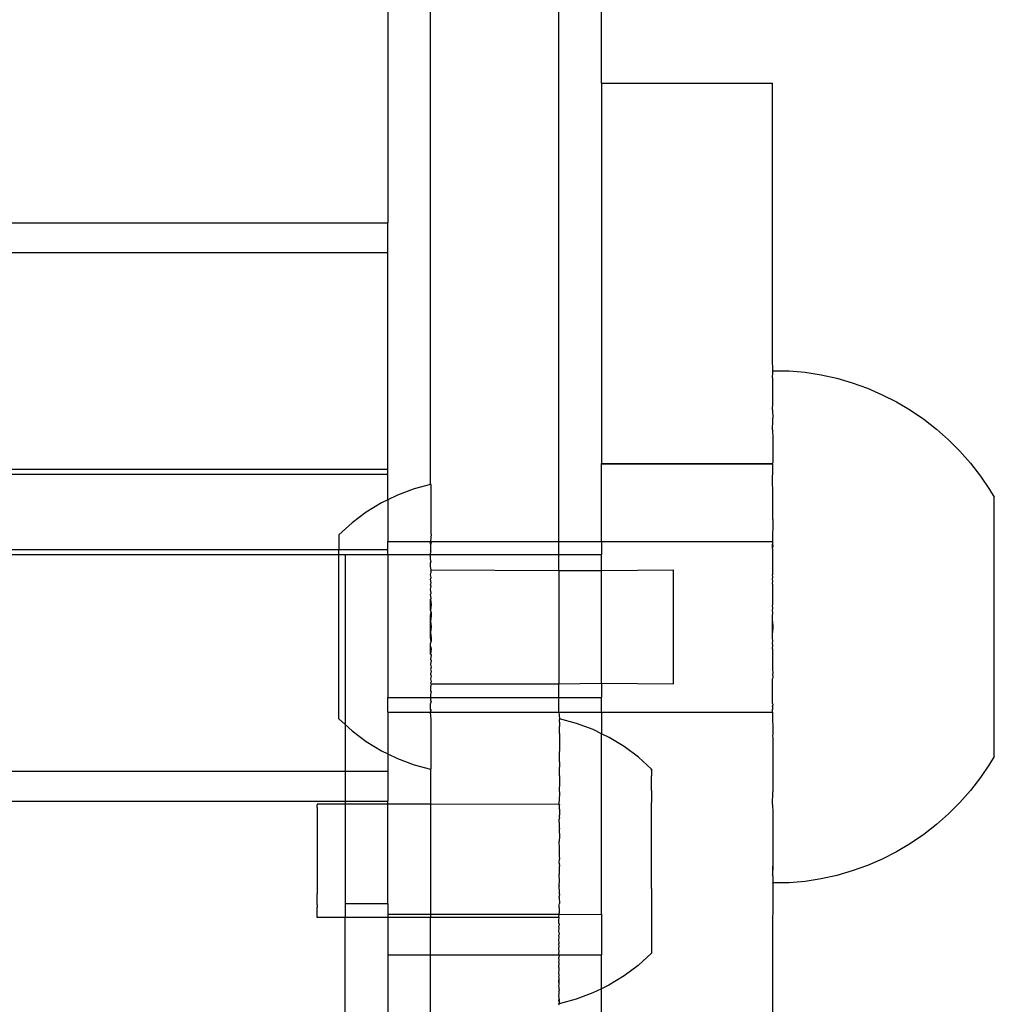
# Model space of a CAD drawing. Extents: x -336 to 4621, y -3858 to 3542.
# Drawn here: x 2270 to 2338, y 1819 to 1888 of the extents above; entities that cross this region are included whole.
import ezdxf

# ---------------------------------------------------------------- set-up
doc = ezdxf.new("R2010")
doc.units = 0
doc.layers.get('0').update_dxf_attribs({"linetype": 'CONTINUOUS'})

msp = doc.modelspace()

# ---------------------------------------------------------------- linework, layer by layer
for p, q in [((2295.849, 1952.066), (2295.849, 1873.48)), ((2298.849, 1855.114), (2298.849, 1952.066)), ((2307.849, 1851.112), (2307.849, 1952.066)), ((2310.849, 1883.287), (2310.849, 1952.066)), ((2310.849, 1883.287), (2322.849, 1883.287)), ((2310.849, 1883.287), (2310.849, 1856.594)), ((2322.849, 1863.915), (2322.849, 1883.287)), ((1833.852, 1873.48), (2295.849, 1873.48)), ((2295.849, 1871.39), (2295.849, 1873.48)), ((1833.852, 1871.39), (2295.849, 1871.39)), ((2295.849, 1856.19), (2295.849, 1871.39)), ((2322.873, 1863.123), (2322.849, 1863.915)), ((2322.873, 1863.123), (2322.873, 1863.088)), ((2322.873, 1863.088), (2324.003, 1863.096)), ((2322.873, 1862.963), (2322.873, 1863.088)), ((2324.003, 1863.096), (2325.129, 1862.989)), ((2322.849, 1862.602), (2322.873, 1862.963)), ((2322.849, 1862.602), (2322.873, 1862.568)), ((2322.873, 1860.826), (2322.873, 1862.568)), ((2325.129, 1862.989), (2326.246, 1862.813)), ((2326.246, 1862.813), (2327.349, 1862.566)), ((2327.349, 1862.566), (2328.435, 1862.25)), ((2328.435, 1862.25), (2329.499, 1861.867)), ((2329.499, 1861.867), (2330.537, 1861.418)), ((2330.537, 1861.418), (2331.544, 1860.904)), ((2322.849, 1860.358), (2322.873, 1860.826)), ((2322.849, 1860.358), (2322.873, 1859.771)), ((2331.544, 1860.904), (2332.518, 1860.328)), ((2332.518, 1860.328), (2333.453, 1859.693)), ((2322.849, 1858.951), (2322.873, 1859.6)), ((2322.873, 1859.6), (2322.873, 1859.771)), ((2333.453, 1859.693), (2334.346, 1858.999)), ((2322.849, 1858.951), (2322.873, 1858.344)), ((2334.346, 1858.999), (2335.195, 1858.251)), ((2322.873, 1858.344), (2322.873, 1856.709)), ((2335.195, 1858.251), (2335.994, 1857.451)), ((2335.994, 1857.451), (2336.742, 1856.603)), ((1833.852, 1856.19), (2295.849, 1856.19)), ((2295.849, 1855.829), (2295.849, 1856.19)), ((2310.849, 1856.556), (2310.849, 1856.594)), ((2310.849, 1856.594), (2322.849, 1856.594)), ((2310.849, 1856.556), (2322.849, 1856.556)), ((2310.849, 1851.111), (2310.849, 1856.556)), ((2322.873, 1856.709), (2322.849, 1856.594)), ((2322.849, 1856.556), (2322.849, 1856.594)), ((2322.873, 1856.484), (2322.849, 1856.556)), ((2322.849, 1855.061), (2322.873, 1856.484)), ((2336.742, 1856.603), (2337.435, 1855.709)), ((1833.852, 1855.829), (2295.849, 1855.829)), ((2295.849, 1854.041), (2295.849, 1855.829)), ((2337.435, 1855.709), (2338.071, 1854.773)), ((2297.684, 1854.801), (2296.518, 1854.366)), ((2298.849, 1855.114), (2297.684, 1854.801)), ((2298.886, 1855.124), (2298.849, 1855.114)), ((2298.849, 1855.114), (2298.886, 1855.093)), ((2298.886, 1855.093), (2298.886, 1855.124)), ((2298.887, 1851.618), (2298.886, 1855.093)), ((2322.873, 1854.891), (2322.849, 1855.061)), ((2322.873, 1852.655), (2322.873, 1854.891)), ((2338.071, 1854.773), (2338.402, 1854.213)), ((2296.518, 1854.366), (2295.849, 1854.041)), ((2338.402, 1836.034), (2338.402, 1854.213)), ((2295.399, 1853.822), (2294.336, 1853.174)), ((2295.849, 1854.041), (2295.399, 1853.822)), ((2295.849, 1854.041), (2295.849, 1851.112)), ((2294.336, 1853.174), (2293.34, 1852.428)), ((2293.34, 1852.428), (2292.419, 1851.591)), ((2322.873, 1852.655), (2322.849, 1851.111)), ((2292.419, 1851.591), (2292.419, 1850.551)), ((2298.887, 1851.618), (2298.849, 1851.112)), ((2295.849, 1851.112), (2298.849, 1851.112)), ((2295.849, 1850.551), (2295.849, 1851.112)), ((2298.849, 1851.074), (2298.849, 1851.112)), ((2298.849, 1851.112), (2307.849, 1851.112)), ((2298.849, 1851.074), (2298.887, 1851.001)), ((2298.849, 1850.921), (2298.849, 1851.074)), ((2298.887, 1851.001), (2298.849, 1850.921)), ((2298.849, 1850.921), (2298.849, 1850.507)), ((2307.849, 1851.112), (2310.849, 1851.111)), ((2307.849, 1850.202), (2307.849, 1851.112)), ((2310.849, 1851.111), (2322.849, 1851.111)), ((2310.849, 1851.111), (2310.849, 1850.202)), ((2322.849, 1851.111), (2322.849, 1850.919)), ((2322.849, 1850.919), (2322.873, 1850.824)), ((2322.849, 1850.667), (2322.849, 1850.919)), ((2322.873, 1850.824), (2322.849, 1850.667)), ((2322.873, 1850.547), (2322.849, 1850.667)), ((1837.282, 1850.551), (2292.419, 1850.551)), ((1837.282, 1850.19), (2292.419, 1850.19)), ((2292.419, 1850.551), (2295.849, 1850.551)), ((2292.419, 1850.19), (2292.419, 1850.551)), ((2292.419, 1850.19), (2292.849, 1850.19)), ((2292.419, 1838.656), (2292.419, 1850.19)), ((2292.849, 1850.19), (2295.849, 1850.202)), ((2292.849, 1850.19), (2292.849, 1838.265)), ((2295.849, 1850.202), (2295.849, 1850.551)), ((2295.849, 1850.202), (2298.849, 1850.202)), ((2295.849, 1850.202), (2295.849, 1840.161)), ((2298.887, 1850.348), (2298.849, 1850.507)), ((2298.849, 1850.321), (2298.887, 1850.348)), ((2298.849, 1850.202), (2298.849, 1850.321)), ((2298.849, 1849.885), (2298.849, 1850.202)), ((2298.849, 1850.202), (2307.849, 1850.202)), ((2307.849, 1850.202), (2310.849, 1850.202)), ((2307.849, 1849.081), (2307.849, 1850.202)), ((2310.849, 1849.08), (2310.849, 1850.202)), ((2322.849, 1850.505), (2322.873, 1850.547)), ((2322.849, 1850.505), (2322.849, 1848.776)), ((2298.887, 1849.663), (2298.849, 1849.885)), ((2298.849, 1849.636), (2298.887, 1849.663)), ((2298.849, 1849.368), (2298.849, 1849.636)), ((2298.886, 1849.124), (2298.849, 1849.368)), ((2298.849, 1849.081), (2298.886, 1849.124)), ((2298.849, 1849.081), (2298.886, 1848.987)), ((2298.849, 1848.778), (2298.887, 1848.95)), ((2298.886, 1848.588), (2298.849, 1848.778)), ((2298.849, 1848.459), (2298.886, 1848.588)), ((2298.886, 1849.124), (2307.849, 1849.081)), ((2298.887, 1848.95), (2298.886, 1848.987)), ((2307.849, 1849.081), (2310.849, 1849.08)), ((2307.849, 1849.081), (2307.849, 1841.124)), ((2310.849, 1849.08), (2315.885, 1849.124)), ((2310.849, 1841.167), (2310.849, 1849.08)), ((2315.885, 1841.124), (2315.885, 1849.124)), ((2322.873, 1848.64), (2322.849, 1848.776)), ((2322.849, 1848.457), (2322.873, 1848.64)), ((2298.887, 1848.214), (2298.849, 1848.459)), ((2298.849, 1848.125), (2298.887, 1848.214)), ((2298.887, 1847.952), (2298.849, 1848.125)), ((2298.849, 1847.779), (2298.887, 1847.952)), ((2322.873, 1848.353), (2322.849, 1848.457)), ((2322.849, 1848.124), (2322.873, 1848.353)), ((2322.849, 1848.124), (2322.849, 1846.634)), ((2298.887, 1847.458), (2298.849, 1847.779)), ((2298.849, 1847.421), (2298.887, 1847.458)), ((2298.887, 1847.124), (2298.849, 1847.421)), ((2298.849, 1847.054), (2298.887, 1847.124)), ((2298.849, 1847.054), (2298.887, 1846.688)), ((2298.849, 1846.296), (2298.849, 1847.054)), ((2298.887, 1846.688), (2298.849, 1846.296)), ((2322.873, 1846.399), (2322.849, 1846.634)), ((2298.887, 1846.159), (2298.849, 1846.296)), ((2298.849, 1845.909), (2298.887, 1846.159)), ((2298.849, 1845.518), (2298.849, 1845.909)), ((2298.887, 1845.908), (2298.849, 1845.518)), ((2298.887, 1846.159), (2298.887, 1845.908)), ((2322.849, 1846.294), (2322.873, 1846.399)), ((2322.873, 1846.108), (2322.849, 1846.294)), ((2322.849, 1845.907), (2322.873, 1846.108)), ((2322.849, 1845.516), (2322.849, 1845.907)), ((2298.849, 1845.518), (2298.887, 1845.124)), ((2298.849, 1844.733), (2298.849, 1845.518)), ((2298.887, 1845.124), (2298.849, 1844.733)), ((2322.849, 1845.516), (2322.873, 1845.106)), ((2322.849, 1844.731), (2322.849, 1845.516)), ((2322.873, 1845.106), (2322.849, 1844.731)), ((2298.849, 1844.342), (2298.849, 1844.733)), ((2298.849, 1844.733), (2298.887, 1844.339)), ((2322.849, 1844.34), (2322.849, 1844.731)), ((2298.887, 1844.088), (2298.849, 1844.342)), ((2298.849, 1843.955), (2298.887, 1844.088)), ((2298.849, 1843.764), (2298.849, 1843.955)), ((2298.849, 1843.764), (2298.887, 1843.559)), ((2298.849, 1843.197), (2298.849, 1843.764)), ((2298.887, 1844.339), (2298.887, 1844.088)), ((2322.873, 1844.139), (2322.849, 1844.34)), ((2322.849, 1843.953), (2322.873, 1844.139)), ((2322.873, 1843.848), (2322.849, 1843.953)), ((2322.849, 1843.571), (2322.873, 1843.848)), ((2298.887, 1843.559), (2298.849, 1843.197)), ((2298.849, 1843.197), (2298.887, 1843.124)), ((2298.887, 1843.124), (2298.849, 1842.829)), ((2322.849, 1843.571), (2322.849, 1842.134)), ((2298.849, 1842.829), (2298.887, 1842.789)), ((2298.887, 1842.789), (2298.849, 1842.472)), ((2298.849, 1842.472), (2298.887, 1842.295)), ((2298.887, 1842.295), (2298.849, 1842.125)), ((2298.849, 1842.125), (2298.887, 1842.033)), ((2298.887, 1842.033), (2298.849, 1841.792)), ((2298.849, 1841.792), (2298.886, 1841.659)), ((2298.886, 1841.659), (2298.849, 1841.473)), ((2322.849, 1842.134), (2322.873, 1841.894)), ((2322.873, 1841.894), (2322.849, 1841.79)), ((2322.849, 1841.79), (2322.873, 1841.608)), ((2298.849, 1841.473), (2298.887, 1841.297)), ((2298.886, 1841.26), (2298.849, 1841.169)), ((2298.849, 1841.169), (2298.886, 1841.124)), ((2298.886, 1841.124), (2298.849, 1840.883)), ((2298.887, 1841.297), (2298.886, 1841.26)), ((2298.886, 1841.124), (2307.849, 1841.124)), ((2307.849, 1841.124), (2310.849, 1841.167)), ((2307.849, 1840.161), (2307.849, 1841.124)), ((2310.849, 1841.167), (2315.885, 1841.124)), ((2310.849, 1841.167), (2310.849, 1840.161)), ((2322.873, 1841.608), (2322.849, 1841.471)), ((2322.849, 1839.742), (2322.849, 1841.471)), ((2298.849, 1840.883), (2298.849, 1840.614)), ((2298.849, 1840.614), (2298.886, 1840.584)), ((2298.886, 1840.584), (2298.849, 1840.365)), ((2298.849, 1840.365), (2298.849, 1840.161)), ((2295.849, 1840.161), (2298.849, 1840.161)), ((2295.849, 1839.138), (2295.849, 1840.161)), ((2298.849, 1840.161), (2298.849, 1839.929)), ((2298.849, 1840.161), (2307.849, 1840.161)), ((2298.849, 1839.929), (2298.887, 1839.899)), ((2298.887, 1839.899), (2298.849, 1839.744)), ((2298.849, 1839.33), (2298.849, 1839.744)), ((2307.849, 1840.161), (2310.849, 1840.161)), ((2307.849, 1839.138), (2307.849, 1840.161)), ((2310.849, 1839.136), (2310.849, 1840.161)), ((2322.849, 1839.742), (2322.873, 1839.7)), ((2322.873, 1839.7), (2322.849, 1839.58)), ((2322.873, 1839.423), (2322.849, 1839.58)), ((2322.849, 1839.58), (2322.849, 1839.328)), ((2295.849, 1839.138), (2298.849, 1839.138)), ((2295.849, 1839.138), (2295.849, 1836.206)), ((2298.849, 1839.33), (2298.887, 1839.246)), ((2298.849, 1839.33), (2298.849, 1839.177)), ((2298.849, 1839.177), (2298.887, 1839.246)), ((2298.849, 1839.177), (2298.849, 1839.138)), ((2298.886, 1838.629), (2298.849, 1839.138)), ((2298.849, 1839.138), (2307.849, 1839.138)), ((2307.849, 1839.138), (2310.849, 1839.136)), ((2307.849, 1839.138), (2307.892, 1838.672)), ((2310.849, 1839.136), (2322.849, 1839.136)), ((2310.849, 1839.136), (2310.849, 1837.624)), ((2322.849, 1839.328), (2322.873, 1839.423)), ((2322.849, 1839.136), (2322.849, 1839.328)), ((2322.849, 1839.136), (2322.873, 1837.592)), ((2292.419, 1838.656), (2292.849, 1838.265)), ((2292.849, 1838.265), (2293.34, 1837.819)), ((2292.849, 1838.265), (2292.849, 1834.99)), ((2298.887, 1837.033), (2298.886, 1838.629)), ((2307.893, 1838.226), (2307.889, 1838.14)), ((2307.89, 1838.527), (2307.893, 1838.571)), ((2307.893, 1838.429), (2307.89, 1838.527)), ((2307.893, 1838.429), (2307.89, 1838.363)), ((2307.89, 1838.363), (2307.893, 1838.226)), ((2307.892, 1838.672), (2307.891, 1838.631)), ((2307.893, 1838.571), (2307.891, 1838.631)), ((2309.093, 1838.349), (2307.892, 1838.672)), ((2310.259, 1837.912), (2309.093, 1838.349)), ((2293.34, 1837.819), (2294.336, 1837.073)), ((2307.894, 1837.646), (2307.887, 1837.519)), ((2307.887, 1837.519), (2307.894, 1837.272)), ((2307.888, 1837.857), (2307.894, 1837.965)), ((2307.894, 1837.646), (2307.888, 1837.857)), ((2307.894, 1837.965), (2307.889, 1838.14)), ((2310.849, 1837.624), (2310.259, 1837.912)), ((2311.378, 1837.367), (2310.849, 1837.624)), ((2310.849, 1824.967), (2310.849, 1837.624)), ((2322.873, 1837.592), (2322.849, 1837.47)), ((2294.336, 1837.073), (2295.399, 1836.425)), ((2298.886, 1836.597), (2298.887, 1837.033)), ((2307.894, 1836.845), (2307.885, 1836.68)), ((2307.894, 1837.272), (2307.886, 1837.126)), ((2307.886, 1837.126), (2307.894, 1836.845)), ((2312.44, 1836.718), (2311.378, 1837.367)), ((2322.849, 1837.47), (2322.873, 1837.328)), ((2322.873, 1837.328), (2322.873, 1833.538)), ((2295.399, 1836.425), (2295.849, 1836.206)), ((2295.849, 1836.206), (2296.518, 1835.881)), ((2295.849, 1836.206), (2295.849, 1834.99)), ((2298.886, 1835.154), (2298.886, 1836.597)), ((2307.884, 1836.185), (2307.894, 1836.368)), ((2307.894, 1835.843), (2307.884, 1836.185)), ((2307.885, 1836.68), (2307.894, 1836.368)), ((2313.435, 1835.971), (2312.44, 1836.718)), ((2296.518, 1835.881), (2297.684, 1835.446)), ((2297.684, 1835.446), (2298.849, 1835.133)), ((2307.883, 1835.644), (2307.894, 1835.843)), ((2307.883, 1835.644), (2307.893, 1835.274)), ((2314.355, 1835.133), (2313.435, 1835.971)), ((2338.071, 1835.474), (2337.435, 1834.538)), ((2338.402, 1836.034), (2338.071, 1835.474)), ((1836.852, 1834.99), (2292.849, 1834.99)), ((2292.849, 1834.99), (2292.849, 1832.9)), ((2292.849, 1834.99), (2295.849, 1834.99)), ((2295.849, 1834.99), (2295.849, 1832.9)), ((2298.886, 1835.154), (2298.849, 1835.133)), ((2298.849, 1835.133), (2298.886, 1835.124)), ((2298.849, 1835.133), (2298.849, 1832.672)), ((2298.886, 1835.124), (2298.886, 1835.154)), ((2307.882, 1835.06), (2307.893, 1835.274)), ((2307.893, 1834.664), (2307.882, 1835.06)), ((2314.356, 1834.844), (2314.353, 1834.788)), ((2314.353, 1834.788), (2314.356, 1834.675)), ((2314.355, 1835.106), (2314.354, 1835.039)), ((2314.354, 1835.039), (2314.356, 1835.067)), ((2314.354, 1835.039), (2314.356, 1834.975)), ((2314.356, 1834.975), (2314.354, 1834.933)), ((2314.354, 1834.933), (2314.356, 1834.844)), ((2314.355, 1835.133), (2314.355, 1835.106)), ((2314.356, 1835.067), (2314.355, 1835.133)), ((2307.893, 1834.664), (2307.881, 1834.437)), ((2307.881, 1834.437), (2307.893, 1834.018)), ((2314.351, 1834.132), (2314.356, 1834.227)), ((2314.356, 1833.951), (2314.351, 1834.132)), ((2314.352, 1834.387), (2314.356, 1834.469)), ((2314.356, 1834.227), (2314.352, 1834.387)), ((2314.353, 1834.606), (2314.356, 1834.675)), ((2314.356, 1834.469), (2314.353, 1834.606)), ((2337.435, 1834.538), (2336.742, 1833.644)), ((2307.892, 1833.338), (2307.879, 1833.088)), ((2307.893, 1834.018), (2307.88, 1833.778)), ((2307.88, 1833.778), (2307.892, 1833.338)), ((2314.356, 1833.643), (2314.35, 1833.524)), ((2314.35, 1833.524), (2314.356, 1833.303)), ((2314.351, 1833.844), (2314.356, 1833.951)), ((2314.356, 1833.643), (2314.351, 1833.844)), ((2322.849, 1832.662), (2322.873, 1833.538)), ((2336.742, 1833.644), (2335.994, 1832.796)), ((1836.852, 1832.9), (2292.849, 1832.9)), ((2290.886, 1832.68), (2290.886, 1832.638)), ((2292.849, 1832.678), (2290.886, 1832.68)), ((2290.887, 1832.451), (2290.886, 1832.638)), ((2292.849, 1832.9), (2295.849, 1832.9)), ((2292.849, 1832.9), (2292.849, 1832.678)), ((2295.849, 1832.675), (2292.849, 1832.678)), ((2292.849, 1832.678), (2292.849, 1825.674)), ((2295.849, 1832.675), (2295.849, 1832.9)), ((2298.849, 1832.672), (2295.849, 1832.675)), ((2295.849, 1825.674), (2295.849, 1832.675)), ((2307.849, 1832.662), (2298.849, 1832.672)), ((2298.849, 1832.672), (2298.849, 1824.967)), ((2307.879, 1833.088), (2307.849, 1832.662)), ((2307.892, 1832.63), (2307.849, 1832.662)), ((2307.885, 1832.662), (2307.849, 1832.662)), ((2307.885, 1832.662), (2307.892, 1832.63)), ((2314.356, 1832.935), (2314.349, 1832.797)), ((2314.356, 1832.541), (2314.349, 1832.797)), ((2314.356, 1833.303), (2314.35, 1833.175)), ((2314.35, 1833.175), (2314.356, 1832.935)), ((2322.849, 1832.662), (2322.873, 1832.102)), ((2335.994, 1832.796), (2335.195, 1831.996)), ((2290.887, 1831.966), (2290.883, 1831.77)), ((2290.887, 1832.451), (2290.885, 1832.328)), ((2290.885, 1832.328), (2290.887, 1831.966)), ((2307.878, 1832.37), (2307.886, 1832.432)), ((2307.878, 1832.37), (2307.884, 1832.309)), ((2307.884, 1832.309), (2307.886, 1831.947)), ((2307.886, 1832.432), (2307.892, 1832.63)), ((2307.886, 1831.947), (2307.891, 1831.897)), ((2314.348, 1832.394), (2314.356, 1832.541)), ((2314.356, 1832.123), (2314.348, 1832.394)), ((2314.348, 1831.968), (2314.356, 1832.123)), ((2314.355, 1831.683), (2314.348, 1831.968)), ((2322.873, 1832.102), (2322.873, 1828.334)), ((2335.195, 1831.996), (2334.346, 1831.248)), ((2290.887, 1831.257), (2290.882, 1831.002)), ((2290.883, 1831.77), (2290.887, 1831.257)), ((2307.882, 1831.751), (2307.877, 1831.63)), ((2307.886, 1831.239), (2307.877, 1831.63)), ((2307.882, 1831.751), (2307.891, 1831.897)), ((2314.347, 1831.521), (2314.355, 1831.683)), ((2314.355, 1831.225), (2314.347, 1831.521)), ((2290.882, 1831.002), (2290.886, 1830.375)), ((2307.881, 1830.984), (2307.876, 1830.871)), ((2307.876, 1830.871), (2307.89, 1830.376)), ((2307.881, 1830.984), (2307.89, 1831.144)), ((2307.89, 1831.144), (2307.886, 1831.239)), ((2314.346, 1831.057), (2314.355, 1831.225)), ((2314.355, 1830.751), (2314.346, 1831.057)), ((2314.346, 1830.578), (2314.355, 1830.751)), ((2314.354, 1830.264), (2314.346, 1830.578)), ((2334.346, 1831.248), (2333.453, 1830.554)), ((2290.886, 1830.375), (2290.881, 1830.078)), ((2290.881, 1830.078), (2290.885, 1829.378)), ((2307.89, 1830.376), (2307.875, 1830.099)), ((2307.875, 1830.099), (2307.88, 1830.059)), ((2307.889, 1829.598), (2307.88, 1830.059)), ((2314.345, 1830.088), (2314.354, 1830.264)), ((2314.354, 1829.768), (2314.345, 1830.088)), ((2332.518, 1829.919), (2331.544, 1829.343)), ((2333.453, 1830.554), (2332.518, 1829.919)), ((2290.885, 1829.378), (2290.879, 1829.059)), ((2307.874, 1829.318), (2307.884, 1829.359)), ((2307.874, 1829.318), (2307.878, 1829.04)), ((2307.884, 1829.359), (2307.889, 1829.598)), ((2314.344, 1829.588), (2314.354, 1829.768)), ((2314.353, 1829.264), (2314.344, 1829.588)), ((2314.344, 1829.083), (2314.353, 1829.264)), ((2331.544, 1829.343), (2330.537, 1828.829)), ((2290.879, 1829.059), (2290.884, 1828.335)), ((2307.874, 1828.533), (2307.888, 1828.814)), ((2307.874, 1828.533), (2307.883, 1828.316)), ((2307.878, 1829.04), (2307.888, 1828.814)), ((2314.343, 1828.575), (2314.353, 1828.757)), ((2314.352, 1828.25), (2314.343, 1828.575)), ((2314.353, 1828.757), (2314.344, 1829.083)), ((2330.537, 1828.829), (2329.499, 1828.38)), ((2290.884, 1828.335), (2290.878, 1828.016)), ((2290.878, 1828.016), (2290.883, 1827.316)), ((2307.877, 1827.997), (2307.873, 1827.749)), ((2307.877, 1827.997), (2307.887, 1828.029)), ((2307.887, 1828.029), (2307.883, 1828.316)), ((2314.343, 1828.068), (2314.352, 1828.25)), ((2314.351, 1827.745), (2314.343, 1828.068)), ((2322.873, 1828.334), (2322.849, 1827.732)), ((2322.873, 1827.653), (2322.873, 1828.334)), ((2328.435, 1827.997), (2327.349, 1827.681)), ((2329.499, 1828.38), (2328.435, 1827.997)), ((2290.883, 1827.316), (2290.877, 1827.019)), ((2307.882, 1827.297), (2307.873, 1827.749)), ((2307.876, 1827), (2307.886, 1827.248)), ((2307.886, 1827.248), (2307.882, 1827.297)), ((2314.342, 1827.565), (2314.351, 1827.745)), ((2314.351, 1827.245), (2314.342, 1827.565)), ((2314.342, 1827.068), (2314.351, 1827.245)), ((2322.873, 1827.653), (2322.849, 1827.732)), ((2322.873, 1827.124), (2322.849, 1822.7)), ((2322.873, 1827.653), (2322.873, 1827.151)), ((2322.873, 1827.159), (2322.873, 1827.124)), ((2324.003, 1827.151), (2322.873, 1827.151)), ((2322.873, 1827.124), (2322.873, 1827.151)), ((2325.129, 1827.258), (2324.003, 1827.151)), ((2326.246, 1827.434), (2325.129, 1827.258)), ((2327.349, 1827.681), (2326.246, 1827.434)), ((2290.877, 1827.019), (2290.882, 1826.391)), ((2307.876, 1827), (2307.872, 1826.97)), ((2307.885, 1826.476), (2307.872, 1826.97)), ((2307.881, 1826.373), (2307.885, 1826.476)), ((2314.35, 1826.755), (2314.341, 1826.582)), ((2314.341, 1826.582), (2314.35, 1826.276)), ((2314.35, 1826.755), (2314.342, 1827.068)), ((2290.877, 1826.136), (2290.882, 1826.391)), ((2290.88, 1825.624), (2290.877, 1826.136)), ((2307.881, 1826.373), (2307.871, 1826.202)), ((2307.876, 1826.117), (2307.871, 1826.202)), ((2307.876, 1826.117), (2307.884, 1825.717)), ((2314.35, 1826.276), (2314.341, 1826.108)), ((2314.341, 1826.108), (2314.349, 1825.812)), ((2314.349, 1825.812), (2314.341, 1825.65)), ((2290.88, 1825.624), (2290.877, 1825.428)), ((2290.879, 1825.066), (2290.877, 1825.428)), ((2290.877, 1824.943), (2290.879, 1825.066)), ((2295.849, 1825.674), (2292.849, 1825.674)), ((2292.849, 1825.674), (2292.849, 1824.714)), ((2295.849, 1825.674), (2295.849, 1824.967)), ((2307.849, 1824.967), (2307.878, 1825.047)), ((2307.871, 1825.45), (2307.879, 1825.605)), ((2307.876, 1825.409), (2307.871, 1825.45)), ((2307.876, 1825.409), (2307.878, 1825.047)), ((2307.883, 1824.977), (2307.878, 1825.047)), ((2307.879, 1825.605), (2307.884, 1825.717)), ((2314.348, 1825.365), (2314.34, 1825.21)), ((2314.34, 1825.21), (2314.348, 1824.939)), ((2314.341, 1825.65), (2314.348, 1825.365)), ((2290.878, 1824.755), (2290.877, 1824.943)), ((2290.877, 1824.713), (2290.878, 1824.755)), ((2292.849, 1824.714), (2290.877, 1824.713)), ((2292.849, 1808.384), (2292.849, 1824.714)), ((2295.849, 1824.714), (2292.849, 1824.714)), ((2295.849, 1824.967), (2298.849, 1824.967)), ((2295.849, 1824.967), (2295.849, 1824.714)), ((2298.849, 1824.715), (2295.849, 1824.714)), ((2295.849, 1824.714), (2295.849, 1822.101)), ((2298.849, 1824.967), (2307.849, 1824.967)), ((2298.849, 1824.967), (2298.849, 1824.715)), ((2307.87, 1824.717), (2298.849, 1824.715)), ((2298.849, 1822.101), (2298.849, 1824.715)), ((2307.876, 1824.924), (2307.849, 1824.967)), ((2307.849, 1824.761), (2307.876, 1824.924)), ((2307.87, 1824.717), (2307.849, 1824.761)), ((2307.849, 1824.538), (2307.87, 1824.717)), ((2307.849, 1824.298), (2307.849, 1824.538)), ((2307.876, 1824.924), (2307.883, 1824.977)), ((2307.876, 1824.924), (2310.849, 1824.967)), ((2310.849, 1824.967), (2310.849, 1822.101)), ((2314.348, 1824.939), (2314.34, 1824.792)), ((2314.34, 1824.792), (2314.347, 1824.536)), ((2314.347, 1824.536), (2314.34, 1824.398)), ((2314.34, 1824.398), (2314.346, 1824.158)), ((2307.882, 1824.259), (2307.849, 1824.298)), ((2307.849, 1824.041), (2307.882, 1824.259)), ((2307.869, 1824.009), (2307.849, 1824.041)), ((2307.849, 1823.77), (2307.869, 1824.009)), ((2307.881, 1823.569), (2307.849, 1823.77)), ((2314.346, 1824.158), (2314.34, 1824.03)), ((2314.34, 1824.03), (2314.346, 1823.808)), ((2314.346, 1823.808), (2314.34, 1823.69)), ((2314.34, 1823.69), (2314.345, 1823.488)), ((2307.849, 1823.485), (2307.881, 1823.569)), ((2307.869, 1823.329), (2307.849, 1823.485)), ((2307.849, 1823.189), (2307.869, 1823.329)), ((2307.88, 1822.91), (2307.849, 1823.189)), ((2314.345, 1823.488), (2314.34, 1823.381)), ((2314.34, 1823.381), (2314.344, 1823.2)), ((2314.344, 1823.2), (2314.34, 1823.105)), ((2314.34, 1823.105), (2314.344, 1822.946)), ((2307.849, 1822.881), (2307.88, 1822.91)), ((2307.869, 1822.682), (2307.849, 1822.881)), ((2307.849, 1822.564), (2307.869, 1822.682)), ((2307.879, 1822.286), (2307.849, 1822.564)), ((2307.849, 1822.239), (2307.879, 1822.286)), ((2314.344, 1822.946), (2314.34, 1822.863)), ((2314.34, 1822.863), (2314.343, 1822.727)), ((2314.343, 1822.727), (2314.34, 1822.657)), ((2314.34, 1822.657), (2314.343, 1822.544)), ((2314.343, 1822.544), (2314.34, 1822.488)), ((2314.34, 1822.488), (2314.342, 1822.4)), ((2314.342, 1822.4), (2314.34, 1822.357)), ((2314.34, 1822.357), (2314.342, 1822.294)), ((2314.342, 1822.294), (2314.34, 1822.265)), ((2322.849, 1822.7), (2322.849, 1812.424)), ((2295.849, 1822.101), (2298.849, 1822.101)), ((2295.849, 1822.101), (2295.849, 1818.003)), ((2298.849, 1822.101), (2307.849, 1822.101)), ((2298.849, 1818.003), (2298.849, 1822.101)), ((2307.849, 1822.101), (2307.849, 1822.239)), ((2307.849, 1822.101), (2307.868, 1822.073)), ((2307.849, 1822.101), (2310.849, 1822.101)), ((2307.868, 1822.073), (2307.849, 1821.908)), ((2307.878, 1821.702), (2307.849, 1821.908)), ((2307.849, 1821.571), (2307.878, 1821.702)), ((2310.849, 1819.725), (2310.849, 1822.101)), ((2314.341, 1822.213), (2313.419, 1821.364)), ((2314.34, 1822.265), (2314.341, 1822.213)), ((2307.868, 1821.504), (2307.849, 1821.571)), ((2307.849, 1821.232), (2307.868, 1821.504)), ((2307.877, 1821.161), (2307.849, 1821.232)), ((2307.849, 1820.891), (2307.868, 1820.979)), ((2307.876, 1820.667), (2307.849, 1820.891)), ((2307.868, 1820.979), (2307.877, 1821.161)), ((2313.419, 1821.364), (2312.422, 1820.619)), ((2307.849, 1820.549), (2307.876, 1820.667)), ((2307.868, 1820.501), (2307.849, 1820.549)), ((2307.849, 1820.21), (2307.868, 1820.501)), ((2307.868, 1820.074), (2307.849, 1820.21)), ((2307.875, 1820.221), (2307.868, 1820.501)), ((2307.868, 1820.074), (2307.875, 1820.221)), ((2312.422, 1820.619), (2311.359, 1819.972)), ((2307.849, 1819.873), (2307.868, 1820.074)), ((2307.874, 1819.828), (2307.849, 1819.873)), ((2307.868, 1819.7), (2307.849, 1819.541)), ((2307.874, 1819.489), (2307.849, 1819.541)), ((2307.868, 1819.7), (2307.874, 1819.828)), ((2310.849, 1819.725), (2310.239, 1819.43)), ((2311.359, 1819.972), (2310.849, 1819.725)), ((2310.849, 1818.003), (2310.849, 1819.725)), ((2307.849, 1819.215), (2307.868, 1819.382)), ((2307.868, 1819.12), (2307.849, 1819.215)), ((2307.849, 1818.897), (2307.872, 1818.984)), ((2307.871, 1818.82), (2307.849, 1818.897)), ((2307.868, 1819.426), (2307.874, 1819.489)), ((2307.868, 1819.382), (2307.868, 1819.426)), ((2307.868, 1819.02), (2307.868, 1819.12)), ((2307.872, 1818.984), (2307.868, 1819.02)), ((2307.872, 1818.984), (2307.869, 1818.918)), ((2307.869, 1818.918), (2307.871, 1818.82)), ((2307.869, 1818.776), (2307.871, 1818.82)), ((2309.072, 1818.996), (2307.87, 1818.674)), ((2310.239, 1819.43), (2309.072, 1818.996)), ((2307.849, 1818.588), (2307.87, 1818.674)), ((2307.869, 1818.776), (2307.871, 1818.716)), ((2307.87, 1818.674), (2307.871, 1818.716))]:
    msp.add_line(p, q)

doc.saveas('drawing.dxf')
